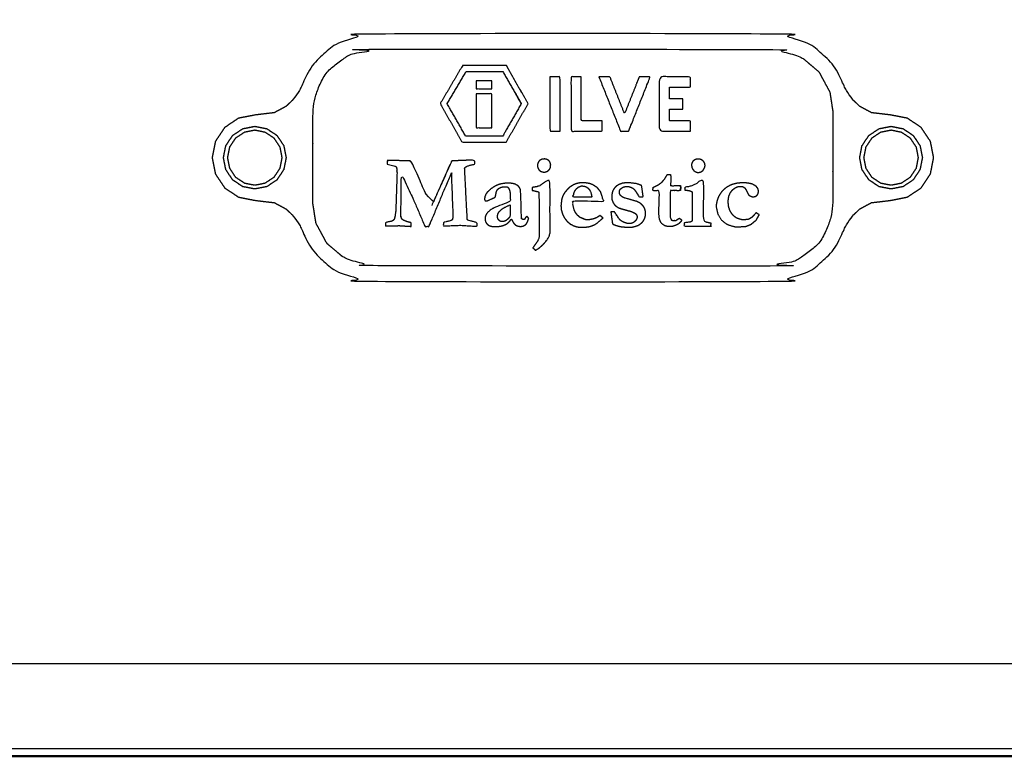
# Model space of a CAD drawing. Units: millimetres. Extents: x -100 to 102, y -102 to 104.
# Drawn here: x -61 to -48, y -89 to -79 of the extents above; entities that cross this region are included whole.
import ezdxf

# ---------------------------------------------------------------- set-up
doc = ezdxf.new("R2010")
doc.units = ezdxf.units.MM
doc.header["$MEASUREMENT"] = 0
doc.layers.add('PROIEZIONI 2D$Visible$Curves', color=7, linetype='Continuous', true_color=0x000000)
doc.layers.add('PROIEZIONI 2D$Visible$SceneSilhouetteCurves', color=7, linetype='Continuous', lineweight=50, true_color=0x000000)

msp = doc.modelspace()

# ---------------------------------------------------------------- linework, layer by layer
at = {"layer": 'PROIEZIONI 2D$Visible$Curves', "color": 18, "lineweight": -3, "true_color": 0x000000}
for points, knots in [([(-92.594, -73.589), (-53.488, -73.589), (-14.382, -73.589), (-14.367, -73.596), (-14.351, -73.603), (-14.344, -73.619), (-14.337, -73.635), (-14.337, -81.289), (-14.337, -88.943), (-14.344, -88.959), (-14.351, -88.975)], [9, 9, 9, 10, 10, 11, 11, 12, 12, 13, 13, 13.994158, 13.994158, 13.994158]), ([(-48.844, -81.277), (-48.864, -81.382), (-48.885, -81.487), (-48.945, -81.577), (-49.004, -81.666), (-49.094, -81.725), (-49.183, -81.785), (-49.288, -81.806), (-49.393, -81.827), (-49.519, -81.842), (-49.644, -81.857), (-49.722, -81.898), (-49.799, -81.94), (-49.862, -82.002), (-49.924, -82.063), (-49.964, -82.142), (-50.004, -82.22), (-50.084, -82.366), (-50.163, -82.513), (-50.292, -82.623), (-50.422, -82.732), (-50.569, -82.79), (-50.715, -82.848), (-50.829, -82.862), (-50.944, -82.877), (-53.494, -82.877), (-56.044, -82.877), (-56.158, -82.862), (-56.272, -82.848), (-56.419, -82.79), (-56.565, -82.732), (-56.695, -82.623), (-56.824, -82.513), (-56.903, -82.366), (-56.983, -82.22), (-57.023, -82.142), (-57.063, -82.063), (-57.126, -82.002), (-57.188, -81.94), (-57.266, -81.898), (-57.343, -81.857), (-57.469, -81.842), (-57.594, -81.827), (-57.699, -81.806), (-57.804, -81.785), (-57.893, -81.725), (-57.983, -81.666), (-58.042, -81.577), (-58.102, -81.487), (-58.123, -81.382), (-58.144, -81.277), (-58.123, -81.172), (-58.102, -81.067), (-58.042, -80.978), (-57.983, -80.889), (-57.893, -80.829), (-57.804, -80.769), (-57.699, -80.749), (-57.594, -80.728), (-57.469, -80.713), (-57.343, -80.698), (-57.266, -80.656), (-57.188, -80.614), (-57.126, -80.553), (-57.063, -80.491), (-57.023, -80.413), (-56.983, -80.334), (-56.903, -80.188), (-56.824, -80.041), (-56.695, -79.932), (-56.565, -79.822), (-56.419, -79.764), (-56.272, -79.706), (-56.158, -79.692), (-56.044, -79.678), (-53.494, -79.678), (-50.944, -79.678), (-50.829, -79.692), (-50.715, -79.706), (-50.569, -79.764), (-50.422, -79.822), (-50.292, -79.932), (-50.163, -80.041), (-50.084, -80.188), (-50.004, -80.334), (-49.964, -80.413), (-49.924, -80.491), (-49.862, -80.553), (-49.799, -80.614), (-49.722, -80.656), (-49.644, -80.698), (-49.519, -80.713), (-49.393, -80.728), (-49.288, -80.749), (-49.183, -80.769), (-49.094, -80.829), (-49.004, -80.889), (-48.945, -80.978), (-48.885, -81.067), (-48.864, -81.172), (-48.844, -81.277)], [26, 26, 26, 27, 27, 28, 28, 29, 29, 30, 30, 31, 31, 32, 32, 33, 33, 34, 34, 35, 35, 36, 36, 37, 37, 38, 38, 39, 39, 40, 40, 41, 41, 42, 42, 43, 43, 44, 44, 45, 45, 46, 46, 47, 47, 48, 48, 49, 49, 50, 50, 51, 51, 52, 52, 53, 53, 54, 54, 55, 55, 56, 56, 57, 57, 58, 58, 59, 59, 60, 60, 61, 61, 62, 62, 63, 63, 64, 64, 65, 65, 66, 66, 67, 67, 68, 68, 69, 69, 70, 70, 71, 71, 72, 72, 73, 73, 74, 74, 75, 75, 76, 76, 76]), ([(-50.182, -80.431), (-50.253, -80.301), (-50.323, -80.171), (-50.425, -80.084), (-50.527, -79.998), (-50.646, -79.951), (-50.765, -79.904), (-50.861, -79.892), (-50.956, -79.88), (-53.494, -79.88), (-56.031, -79.88), (-56.126, -79.892), (-56.222, -79.904), (-56.341, -79.951), (-56.46, -79.998), (-56.562, -80.084), (-56.664, -80.171), (-56.734, -80.301), (-56.805, -80.431), (-56.824, -80.554), (-56.844, -80.678), (-56.844, -80.827), (-56.844, -80.977), (-56.844, -81.052), (-56.844, -81.127), (-56.844, -81.202), (-56.844, -81.277), (-56.844, -81.352), (-56.844, -81.427), (-56.844, -81.502), (-56.844, -81.577), (-56.844, -81.727), (-56.844, -81.877), (-56.824, -82), (-56.805, -82.123), (-56.734, -82.253), (-56.664, -82.383), (-56.562, -82.47), (-56.46, -82.556), (-56.341, -82.603), (-56.222, -82.651), (-56.126, -82.662), (-56.031, -82.674), (-53.494, -82.674), (-50.956, -82.674), (-50.861, -82.662), (-50.765, -82.651), (-50.646, -82.603), (-50.527, -82.556), (-50.425, -82.47), (-50.323, -82.383), (-50.253, -82.253), (-50.182, -82.123), (-50.163, -82), (-50.144, -81.877), (-50.144, -81.727), (-50.144, -81.577), (-50.144, -81.502), (-50.144, -81.427), (-50.144, -81.352), (-50.144, -81.277), (-50.144, -81.202), (-50.144, -81.127), (-50.144, -81.052), (-50.144, -80.977), (-50.144, -80.827), (-50.144, -80.678), (-50.163, -80.554), (-50.182, -80.431)], [-16, -16, -16, -15, -15, -14, -14, -13, -13, -12, -12, -11, -11, -10, -10, -9, -9, -8, -8, -7, -7, -6, -6, -5, -5, -4, -4, -3, -3, -2, -2, -1, -1, 0, 0, 1, 1, 2, 2, 3, 3, 4, 4, 5, 5, 6, 6, 7, 7, 8, 8, 9, 9, 10, 10, 11, 11, 12, 12, 13, 13, 14, 14, 15, 15, 16, 16, 17, 17, 18, 18, 18]), ([(-54.071, -80.582), (-54.212, -80.829), (-54.353, -81.077), (-54.637, -81.077), (-54.922, -81.077), (-55.063, -80.829), (-55.204, -80.582), (-55.06, -80.336), (-54.916, -80.09), (-54.633, -80.09), (-54.351, -80.09), (-54.211, -80.336), (-54.071, -80.582)], [-2, -2, -2, -1, -1, 0, 0, 1, 1, 2, 2, 3, 3, 4, 4, 4]), ([(-54.876, -80.999), (-54.637, -80.999), (-54.398, -80.999), (-54.279, -80.79), (-54.16, -80.582), (-54.279, -80.375), (-54.397, -80.168), (-54.634, -80.168), (-54.871, -80.168), (-54.992, -80.375), (-55.114, -80.582), (-54.995, -80.791), (-54.876, -80.999)], [-2, -2, -2, -1, -1, 0, 0, 1, 1, 2, 2, 3, 3, 4, 4, 4]), ([(-54.071, -80.582), (-54.211, -80.336), (-54.351, -80.09), (-54.633, -80.09), (-54.916, -80.09)], [5, 5, 5, 6, 6, 7, 7, 7]), ([(-54.871, -80.168), (-54.634, -80.168), (-54.397, -80.168), (-54.279, -80.375), (-54.16, -80.582)], [7, 7, 7, 8, 8, 9, 9, 9]), ([(-54.539, -80.388), (-54.639, -80.388), (-54.74, -80.388), (-54.74, -80.338), (-54.74, -80.288), (-54.639, -80.288), (-54.539, -80.288), (-54.539, -80.338), (-54.539, -80.388)], [-1, -1, -1, 0, 0, 1, 1, 2, 2, 3, 3, 3]), ([(-53.79, -80.235), (-53.724, -80.235), (-53.658, -80.235), (-53.658, -80.585), (-53.658, -80.935), (-53.724, -80.935), (-53.79, -80.935), (-53.79, -80.585), (-53.79, -80.235)], [-1, -1, -1, 0, 0, 1, 1, 2, 2, 3, 3, 3]), ([(-53.386, -80.235), (-53.386, -80.519), (-53.386, -80.803), (-53.251, -80.803), (-53.116, -80.803), (-53.116, -80.869), (-53.116, -80.935), (-53.317, -80.935), (-53.518, -80.935), (-53.518, -80.585), (-53.518, -80.235), (-53.452, -80.235), (-53.386, -80.235)], [-2, -2, -2, -1, -1, 0, 0, 1, 1, 2, 2, 3, 3, 4, 4, 4]), ([(-53.158, -80.235), (-53.087, -80.235), (-53.016, -80.235), (-52.922, -80.473), (-52.828, -80.71), (-52.733, -80.473), (-52.639, -80.235), (-52.568, -80.235), (-52.497, -80.235), (-52.636, -80.585), (-52.775, -80.935), (-52.828, -80.935), (-52.88, -80.935), (-53.019, -80.585), (-53.158, -80.235)], [-3, -3, -3, -2, -2, -1, -1, 0, 0, 1, 1, 2, 2, 3, 3, 4, 4, 4]), ([(-52.078, -80.651), (-52.164, -80.651), (-52.249, -80.651), (-52.249, -80.727), (-52.249, -80.803), (-52.114, -80.803), (-51.98, -80.803), (-51.98, -80.869), (-51.98, -80.935), (-52.18, -80.935), (-52.381, -80.935), (-52.381, -80.585), (-52.381, -80.235), (-52.18, -80.235), (-51.98, -80.235), (-51.98, -80.301), (-51.98, -80.367), (-52.114, -80.367), (-52.249, -80.367), (-52.249, -80.443), (-52.249, -80.519), (-52.164, -80.519), (-52.078, -80.519), (-52.078, -80.585), (-52.078, -80.651)], [-5, -5, -5, -4, -4, -3, -3, -2, -2, -1, -1, 0, 0, 1, 1, 2, 2, 3, 3, 4, 4, 5, 5, 6, 6, 7, 7, 7]), ([(-54.74, -80.454), (-54.639, -80.454), (-54.539, -80.454), (-54.539, -80.673), (-54.539, -80.891), (-54.639, -80.891), (-54.74, -80.891), (-54.74, -80.673), (-54.74, -80.454)], [-1, -1, -1, 0, 0, 1, 1, 2, 2, 3, 3, 3]), ([(-57.221, -81.432), (-57.205, -81.354), (-57.19, -81.277), (-57.205, -81.2), (-57.221, -81.122), (-57.264, -81.057), (-57.308, -80.991), (-57.374, -80.947), (-57.439, -80.904), (-57.517, -80.888), (-57.594, -80.873), (-57.671, -80.888), (-57.749, -80.904), (-57.814, -80.947), (-57.88, -80.991), (-57.924, -81.057), (-57.967, -81.122), (-57.983, -81.2), (-57.998, -81.277), (-57.983, -81.354), (-57.967, -81.432), (-57.924, -81.497), (-57.88, -81.563), (-57.814, -81.607), (-57.749, -81.651), (-57.671, -81.666), (-57.594, -81.681), (-57.517, -81.666), (-57.439, -81.651), (-57.374, -81.607), (-57.308, -81.563), (-57.264, -81.497), (-57.221, -81.432)], [9, 9, 9, 10, 10, 11, 11, 12, 12, 13, 13, 14, 14, 15, 15, 16, 16, 17, 17, 18, 18, 19, 19, 20, 20, 21, 21, 22, 22, 23, 23, 24, 24, 25, 25, 25]), ([(-57.844, -81.527), (-57.882, -81.47), (-57.92, -81.412), (-57.934, -81.345), (-57.947, -81.277), (-57.934, -81.21), (-57.92, -81.142), (-57.882, -81.085), (-57.844, -81.027), (-57.786, -80.989), (-57.729, -80.951), (-57.662, -80.937), (-57.594, -80.924), (-57.526, -80.937), (-57.459, -80.951), (-57.402, -80.989), (-57.344, -81.027), (-57.306, -81.085), (-57.268, -81.142), (-57.254, -81.21), (-57.241, -81.277), (-57.254, -81.345), (-57.268, -81.412), (-57.306, -81.47), (-57.344, -81.527), (-57.402, -81.565), (-57.459, -81.603), (-57.526, -81.617), (-57.594, -81.63), (-57.662, -81.617), (-57.729, -81.603), (-57.786, -81.565), (-57.844, -81.527)], [-7, -7, -7, -6, -6, -5, -5, -4, -4, -3, -3, -2, -2, -1, -1, 0, 0, 1, 1, 2, 2, 3, 3, 4, 4, 5, 5, 6, 6, 7, 7, 8, 8, 9, 9, 9]), ([(-57.729, -80.951), (-57.786, -80.989), (-57.844, -81.027), (-57.882, -81.085), (-57.92, -81.142), (-57.934, -81.21), (-57.947, -81.277), (-57.934, -81.345), (-57.92, -81.412)], [21, 21, 21, 22, 22, 23, 23, 24, 24, 25, 25, 25]), ([(-57.749, -80.904), (-57.671, -80.888), (-57.594, -80.873), (-57.517, -80.888), (-57.439, -80.904), (-57.374, -80.947), (-57.308, -80.991), (-57.264, -81.057), (-57.221, -81.122), (-57.205, -81.2), (-57.19, -81.277), (-57.205, -81.354), (-57.221, -81.432)], [2, 2, 2, 3, 3, 4, 4, 5, 5, 6, 6, 7, 7, 8, 8, 8]), ([(-49.679, -80.991), (-49.723, -81.057), (-49.767, -81.122), (-49.782, -81.2), (-49.797, -81.277), (-49.782, -81.354), (-49.767, -81.432), (-49.723, -81.497), (-49.679, -81.563), (-49.613, -81.607), (-49.548, -81.651), (-49.47, -81.666), (-49.393, -81.681), (-49.316, -81.666), (-49.238, -81.651), (-49.173, -81.607), (-49.107, -81.563), (-49.063, -81.497), (-49.02, -81.432), (-49.004, -81.354), (-48.989, -81.277), (-49.004, -81.2), (-49.02, -81.122), (-49.063, -81.057), (-49.107, -80.991), (-49.173, -80.947), (-49.238, -80.904), (-49.316, -80.888), (-49.393, -80.873), (-49.47, -80.888), (-49.548, -80.904), (-49.613, -80.947), (-49.679, -80.991)], [9, 9, 9, 10, 10, 11, 11, 12, 12, 13, 13, 14, 14, 15, 15, 16, 16, 17, 17, 18, 18, 19, 19, 20, 20, 21, 21, 22, 22, 23, 23, 24, 24, 25, 25, 25]), ([(-49.067, -81.142), (-49.053, -81.21), (-49.04, -81.277), (-49.053, -81.345), (-49.067, -81.412), (-49.105, -81.47), (-49.143, -81.527), (-49.201, -81.565), (-49.258, -81.603), (-49.325, -81.617), (-49.393, -81.63), (-49.461, -81.617), (-49.528, -81.603), (-49.586, -81.565), (-49.643, -81.527), (-49.681, -81.47), (-49.719, -81.412), (-49.733, -81.345), (-49.746, -81.277), (-49.733, -81.21), (-49.719, -81.142), (-49.681, -81.085), (-49.643, -81.027), (-49.586, -80.989), (-49.528, -80.951), (-49.461, -80.937), (-49.393, -80.924), (-49.325, -80.937), (-49.258, -80.951), (-49.201, -80.989), (-49.143, -81.027), (-49.105, -81.085), (-49.067, -81.142)], [-7, -7, -7, -6, -6, -5, -5, -4, -4, -3, -3, -2, -2, -1, -1, 0, 0, 1, 1, 2, 2, 3, 3, 4, 4, 5, 5, 6, 6, 7, 7, 8, 8, 9, 9, 9]), ([(-49.067, -81.142), (-49.105, -81.085), (-49.143, -81.027), (-49.201, -80.989), (-49.258, -80.951), (-49.325, -80.937), (-49.393, -80.924), (-49.461, -80.937), (-49.528, -80.951), (-49.586, -80.989), (-49.643, -81.027), (-49.681, -81.085), (-49.719, -81.142), (-49.733, -81.21), (-49.746, -81.277), (-49.733, -81.345), (-49.719, -81.412)], [10, 10, 10, 11, 11, 12, 12, 13, 13, 14, 14, 15, 15, 16, 16, 17, 17, 18, 18, 18]), ([(-49.548, -80.904), (-49.47, -80.888), (-49.393, -80.873), (-49.316, -80.888), (-49.238, -80.904), (-49.173, -80.947), (-49.107, -80.991), (-49.063, -81.057), (-49.02, -81.122)], [27, 27, 27, 28, 28, 29, 29, 30, 30, 31, 31, 31]), ([(-57.459, -81.603), (-57.402, -81.565), (-57.344, -81.527), (-57.306, -81.47), (-57.268, -81.412), (-57.254, -81.345), (-57.241, -81.277), (-57.254, -81.21), (-57.268, -81.142)], [13, 13, 13, 14, 14, 15, 15, 16, 16, 17, 17, 17]), ([(-49.258, -81.603), (-49.201, -81.565), (-49.143, -81.527), (-49.105, -81.47), (-49.067, -81.412), (-49.053, -81.345), (-49.04, -81.277), (-49.053, -81.21), (-49.067, -81.142)], [22, 22, 22, 23, 23, 24, 24, 25, 25, 26, 26, 26]), ([(-55.697, -82.068), (-55.694, -82.071), (-55.691, -82.074), (-55.684, -82.079), (-55.677, -82.084), (-55.653, -82.094), (-55.629, -82.103), (-55.605, -82.109), (-55.58, -82.115), (-55.58, -82.139), (-55.58, -82.163), (-55.657, -82.158), (-55.733, -82.153), (-55.822, -82.156), (-55.911, -82.158), (-55.909, -82.136), (-55.908, -82.113), (-55.874, -82.106), (-55.839, -82.099), (-55.828, -82.095), (-55.817, -82.09), (-55.813, -82.087), (-55.809, -82.085), (-55.806, -82.081), (-55.802, -82.078), (-55.8, -82.075), (-55.798, -82.071), (-55.796, -82.066), (-55.794, -82.061), (-55.79, -82.046), (-55.786, -82.032), (-55.782, -81.998), (-55.777, -81.965), (-55.769, -81.722), (-55.761, -81.479), (-55.762, -81.45), (-55.764, -81.421), (-55.766, -81.413), (-55.768, -81.404), (-55.769, -81.401), (-55.77, -81.399), (-55.77, -81.398), (-55.771, -81.397), (-55.772, -81.395), (-55.773, -81.394), (-55.776, -81.392), (-55.779, -81.39), (-55.784, -81.388), (-55.788, -81.385), (-55.837, -81.374), (-55.886, -81.362), (-55.887, -81.337), (-55.888, -81.312), (-55.738, -81.316), (-55.588, -81.319), (-55.577, -81.336), (-55.566, -81.352), (-55.44, -81.624), (-55.314, -81.895), (-55.186, -81.609), (-55.058, -81.323), (-55.057, -81.323), (-55.056, -81.322), (-55.055, -81.321), (-55.054, -81.321), (-55.051, -81.32), (-55.047, -81.319), (-54.903, -81.313), (-54.758, -81.307), (-54.759, -81.334), (-54.759, -81.362), (-54.787, -81.367), (-54.814, -81.373), (-54.836, -81.38), (-54.858, -81.387), (-54.864, -81.391), (-54.871, -81.394), (-54.873, -81.396), (-54.876, -81.398), (-54.879, -81.4), (-54.881, -81.402), (-54.883, -81.405), (-54.885, -81.407), (-54.886, -81.409), (-54.887, -81.412), (-54.888, -81.417), (-54.889, -81.423), (-54.872, -81.747), (-54.855, -82.071), (-54.855, -82.073), (-54.854, -82.075), (-54.854, -82.076), (-54.853, -82.077), (-54.852, -82.078), (-54.851, -82.079), (-54.851, -82.079), (-54.85, -82.08), (-54.848, -82.081), (-54.846, -82.082), (-54.787, -82.099), (-54.728, -82.117), (-54.728, -82.14), (-54.728, -82.163), (-54.831, -82.156), (-54.935, -82.148), (-55.048, -82.153), (-55.162, -82.158), (-55.162, -82.135), (-55.161, -82.112), (-55.116, -82.101), (-55.071, -82.09), (-55.067, -82.088), (-55.063, -82.087), (-55.06, -82.085), (-55.057, -82.084), (-55.055, -82.082), (-55.053, -82.08), (-55.051, -82.078), (-55.05, -82.076), (-55.049, -82.074), (-55.048, -82.073), (-55.047, -82.07), (-55.046, -82.068), (-55.044, -82.061), (-55.043, -82.055), (-55.042, -82.034), (-55.041, -82.013), (-55.051, -81.745), (-55.061, -81.477), (-55.205, -81.82), (-55.348, -82.163), (-55.374, -82.163), (-55.401, -82.163), (-55.471, -81.998), (-55.542, -81.833), (-55.543, -81.83), (-55.544, -81.827), (-55.623, -81.658), (-55.702, -81.488), (-55.707, -81.756), (-55.712, -82.024), (-55.71, -82.034), (-55.708, -82.045), (-55.705, -82.053), (-55.701, -82.061), (-55.699, -82.064), (-55.697, -82.068)], [-36, -36, -36, -35, -35, -34, -34, -33, -33, -32, -32, -31, -31, -30, -30, -29, -29, -28, -28, -27, -27, -26, -26, -25, -25, -24, -24, -23, -23, -22, -22, -21, -21, -20, -20, -19, -19, -18, -18, -17, -17, -16, -16, -15, -15, -14, -14, -13, -13, -12, -12, -11, -11, -10, -10, -9, -9, -8, -8, -7, -7, -6, -6, -5, -5, -4, -4, -3, -3, -2, -2, -1, -1, 0, 0, 1, 1, 2, 2, 3, 3, 4, 4, 5, 5, 6, 6, 7, 7, 8, 8, 9, 9, 10, 10, 11, 11, 12, 12, 13, 13, 14, 14, 15, 15, 16, 16, 17, 17, 18, 18, 19, 19, 20, 20, 21, 21, 22, 22, 23, 23, 24, 24, 25, 25, 26, 26, 27, 27, 28, 28, 29, 29, 30, 30, 31, 31, 32, 32, 33, 33, 34, 34, 35, 35, 36, 36, 37, 37, 37]), ([(-55.566, -81.352), (-55.577, -81.336), (-55.588, -81.319), (-55.738, -81.316), (-55.888, -81.312)], [83, 83, 83, 84, 84, 85, 85, 85]), ([(-55.056, -81.322), (-55.057, -81.323), (-55.058, -81.323), (-55.186, -81.609), (-55.314, -81.895)], [80, 80, 80, 81, 81, 82, 82, 82]), ([(-53.818, -81.45), (-53.826, -81.453), (-53.834, -81.457), (-53.842, -81.459), (-53.85, -81.462), (-53.859, -81.462), (-53.868, -81.463), (-53.877, -81.462), (-53.886, -81.461), (-53.894, -81.458), (-53.902, -81.456), (-53.908, -81.453), (-53.915, -81.449), (-53.921, -81.444), (-53.927, -81.439), (-53.932, -81.433), (-53.937, -81.427), (-53.941, -81.419), (-53.944, -81.412), (-53.947, -81.404), (-53.949, -81.395), (-53.949, -81.386), (-53.95, -81.378), (-53.949, -81.369), (-53.949, -81.36), (-53.946, -81.352), (-53.944, -81.344), (-53.94, -81.337), (-53.936, -81.33), (-53.931, -81.324), (-53.925, -81.318), (-53.92, -81.313), (-53.914, -81.308), (-53.908, -81.305), (-53.902, -81.302), (-53.895, -81.299), (-53.889, -81.297), (-53.882, -81.296), (-53.874, -81.295), (-53.867, -81.295), (-53.859, -81.294), (-53.851, -81.295), (-53.843, -81.296), (-53.835, -81.298), (-53.828, -81.301), (-53.821, -81.304), (-53.813, -81.308), (-53.807, -81.313), (-53.801, -81.318), (-53.796, -81.325), (-53.791, -81.332), (-53.787, -81.34), (-53.784, -81.349), (-53.782, -81.358), (-53.78, -81.368), (-53.781, -81.378), (-53.781, -81.389), (-53.783, -81.398), (-53.785, -81.408), (-53.789, -81.416), (-53.793, -81.425), (-53.799, -81.432), (-53.805, -81.439), (-53.812, -81.444), (-53.818, -81.45)], [-15, -15, -15, -14, -14, -13, -13, -12, -12, -11, -11, -10, -10, -9, -9, -8, -8, -7, -7, -6, -6, -5, -5, -4, -4, -3, -3, -2, -2, -1, -1, 0, 0, 1, 1, 2, 2, 3, 3, 4, 4, 5, 5, 6, 6, 7, 7, 8, 8, 9, 9, 10, 10, 11, 11, 12, 12, 13, 13, 14, 14, 15, 15, 16, 16, 17, 17, 17]), ([(-51.878, -81.468), (-51.886, -81.467), (-51.894, -81.466), (-51.901, -81.464), (-51.909, -81.461), (-51.916, -81.457), (-51.924, -81.453), (-51.931, -81.447), (-51.937, -81.441), (-51.943, -81.434), (-51.949, -81.427), (-51.953, -81.419), (-51.957, -81.411), (-51.96, -81.402), (-51.962, -81.394), (-51.963, -81.385), (-51.964, -81.376), (-51.963, -81.368), (-51.963, -81.359), (-51.96, -81.351), (-51.958, -81.342), (-51.954, -81.335), (-51.95, -81.328), (-51.944, -81.322), (-51.938, -81.316), (-51.931, -81.311), (-51.924, -81.306), (-51.916, -81.302), (-51.908, -81.299), (-51.899, -81.297), (-51.89, -81.296), (-51.88, -81.296), (-51.871, -81.296), (-51.862, -81.297), (-51.852, -81.299), (-51.844, -81.302), (-51.836, -81.305), (-51.829, -81.31), (-51.822, -81.315), (-51.816, -81.32), (-51.81, -81.326), (-51.805, -81.333), (-51.8, -81.339), (-51.797, -81.346), (-51.793, -81.354), (-51.792, -81.361), (-51.791, -81.369), (-51.791, -81.376), (-51.791, -81.384), (-51.792, -81.392), (-51.794, -81.4), (-51.797, -81.407), (-51.8, -81.415), (-51.804, -81.422), (-51.808, -81.43), (-51.813, -81.436), (-51.818, -81.443), (-51.825, -81.448), (-51.832, -81.453), (-51.839, -81.457), (-51.847, -81.461), (-51.854, -81.464), (-51.862, -81.466), (-51.87, -81.467), (-51.878, -81.468)], [-15, -15, -15, -14, -14, -13, -13, -12, -12, -11, -11, -10, -10, -9, -9, -8, -8, -7, -7, -6, -6, -5, -5, -4, -4, -3, -3, -2, -2, -1, -1, 0, 0, 1, 1, 2, 2, 3, 3, 4, 4, 5, 5, 6, 6, 7, 7, 8, 8, 9, 9, 10, 10, 11, 11, 12, 12, 13, 13, 14, 14, 15, 15, 16, 16, 17, 17, 17]), ([(-57.221, -81.432), (-57.264, -81.497), (-57.308, -81.563), (-57.374, -81.607), (-57.439, -81.651), (-57.517, -81.666), (-57.594, -81.681), (-57.671, -81.666), (-57.749, -81.651), (-57.814, -81.607), (-57.88, -81.563), (-57.924, -81.497), (-57.967, -81.432)], [26, 26, 26, 27, 27, 28, 28, 29, 29, 30, 30, 31, 31, 32, 32, 32]), ([(-49.238, -81.651), (-49.316, -81.666), (-49.393, -81.681), (-49.47, -81.666), (-49.548, -81.651), (-49.613, -81.607), (-49.679, -81.563), (-49.723, -81.497), (-49.767, -81.432)], [1, 1, 1, 2, 2, 3, 3, 4, 4, 5, 5, 5]), ([(-54.01, -82.44), (-53.981, -82.398), (-53.951, -82.356), (-53.943, -82.339), (-53.935, -82.323), (-53.932, -82.309), (-53.929, -82.295), (-53.93, -82.011), (-53.931, -81.727), (-53.932, -81.725), (-53.933, -81.723), (-53.934, -81.721), (-53.935, -81.72), (-53.937, -81.719), (-53.938, -81.717), (-53.939, -81.717), (-53.941, -81.716), (-53.98, -81.707), (-54.019, -81.698), (-54.02, -81.68), (-54.02, -81.662), (-53.989, -81.656), (-53.957, -81.651), (-53.939, -81.645), (-53.92, -81.638), (-53.872, -81.605), (-53.823, -81.571), (-53.807, -81.572), (-53.79, -81.573), (-53.789, -81.907), (-53.788, -82.242), (-53.791, -82.257), (-53.795, -82.272), (-53.8, -82.286), (-53.805, -82.301), (-53.82, -82.324), (-53.835, -82.348), (-53.857, -82.373), (-53.878, -82.397), (-53.903, -82.419), (-53.928, -82.441), (-53.952, -82.456), (-53.975, -82.471), (-53.992, -82.456), (-54.01, -82.44)], [-10, -10, -10, -9, -9, -8, -8, -7, -7, -6, -6, -5, -5, -4, -4, -3, -3, -2, -2, -1, -1, 0, 0, 1, 1, 2, 2, 3, 3, 4, 4, 5, 5, 6, 6, 7, 7, 8, 8, 9, 9, 10, 10, 11, 11, 12, 12, 12]), ([(-53.638, -81.812), (-53.629, -81.785), (-53.619, -81.758), (-53.608, -81.741), (-53.597, -81.724), (-53.581, -81.705), (-53.565, -81.686), (-53.549, -81.671), (-53.532, -81.656), (-53.51, -81.642), (-53.488, -81.628), (-53.465, -81.619), (-53.443, -81.61), (-53.422, -81.606), (-53.401, -81.602), (-53.386, -81.601), (-53.37, -81.601), (-53.344, -81.602), (-53.318, -81.604), (-53.297, -81.608), (-53.277, -81.611), (-53.255, -81.619), (-53.234, -81.628), (-53.207, -81.646), (-53.179, -81.664), (-53.159, -81.689), (-53.139, -81.714), (-53.127, -81.745), (-53.115, -81.775), (-53.11, -81.807), (-53.105, -81.839), (-53.299, -81.835), (-53.494, -81.831), (-53.494, -81.851), (-53.493, -81.871), (-53.491, -81.892), (-53.488, -81.912), (-53.482, -81.932), (-53.476, -81.953), (-53.467, -81.971), (-53.458, -81.988), (-53.446, -82.005), (-53.433, -82.021), (-53.417, -82.034), (-53.401, -82.048), (-53.364, -82.063), (-53.326, -82.078), (-53.299, -82.077), (-53.271, -82.076), (-53.249, -82.071), (-53.228, -82.067), (-53.208, -82.059), (-53.188, -82.051), (-53.166, -82.037), (-53.144, -82.023), (-53.124, -82.039), (-53.105, -82.054), (-53.145, -82.089), (-53.185, -82.124), (-53.206, -82.136), (-53.227, -82.147), (-53.252, -82.156), (-53.277, -82.165), (-53.304, -82.169), (-53.331, -82.173), (-53.36, -82.174), (-53.388, -82.174), (-53.411, -82.172), (-53.435, -82.17), (-53.458, -82.163), (-53.481, -82.156), (-53.503, -82.144), (-53.526, -82.133), (-53.546, -82.116), (-53.566, -82.1), (-53.583, -82.08), (-53.599, -82.06), (-53.612, -82.037), (-53.624, -82.014), (-53.634, -81.983), (-53.643, -81.952), (-53.645, -81.926), (-53.648, -81.899), (-53.643, -81.855), (-53.638, -81.812)], [-20, -20, -20, -19, -19, -18, -18, -17, -17, -16, -16, -15, -15, -14, -14, -13, -13, -12, -12, -11, -11, -10, -10, -9, -9, -8, -8, -7, -7, -6, -6, -5, -5, -4, -4, -3, -3, -2, -2, -1, -1, 0, 0, 1, 1, 2, 2, 3, 3, 4, 4, 5, 5, 6, 6, 7, 7, 8, 8, 9, 9, 10, 10, 11, 11, 12, 12, 13, 13, 14, 14, 15, 15, 16, 16, 17, 17, 18, 18, 19, 19, 20, 20, 21, 21, 22, 22, 22]), ([(-53.139, -81.714), (-53.159, -81.689), (-53.179, -81.664), (-53.207, -81.646), (-53.234, -81.628), (-53.255, -81.619), (-53.277, -81.611), (-53.297, -81.608), (-53.318, -81.604), (-53.344, -81.602), (-53.37, -81.601), (-53.386, -81.601), (-53.401, -81.602), (-53.422, -81.606), (-53.443, -81.61), (-53.465, -81.619), (-53.488, -81.628)], [52, 52, 52, 53, 53, 54, 54, 55, 55, 56, 56, 57, 57, 58, 58, 59, 59, 60, 60, 60]), ([(-52.764, -82.127), (-52.754, -82.126), (-52.743, -82.125), (-52.734, -82.122), (-52.724, -82.118), (-52.715, -82.113), (-52.706, -82.108), (-52.698, -82.101), (-52.689, -82.093), (-52.682, -82.084), (-52.675, -82.074), (-52.673, -82.069), (-52.67, -82.064), (-52.669, -82.059), (-52.668, -82.054), (-52.667, -82.049), (-52.667, -82.044), (-52.667, -82.039), (-52.667, -82.034), (-52.668, -82.029), (-52.669, -82.025), (-52.671, -82.02), (-52.673, -82.016), (-52.675, -82.012), (-52.677, -82.009), (-52.68, -82.006), (-52.683, -82.002), (-52.69, -81.997), (-52.698, -81.991), (-52.715, -81.983), (-52.732, -81.974), (-52.818, -81.95), (-52.903, -81.925), (-52.921, -81.913), (-52.939, -81.901), (-52.953, -81.886), (-52.967, -81.871), (-52.972, -81.862), (-52.977, -81.853), (-52.983, -81.838), (-52.989, -81.823), (-52.992, -81.809), (-52.994, -81.795), (-52.994, -81.783), (-52.994, -81.771), (-52.991, -81.751), (-52.988, -81.73), (-52.982, -81.713), (-52.976, -81.697), (-52.967, -81.683), (-52.957, -81.668), (-52.945, -81.656), (-52.933, -81.644), (-52.916, -81.633), (-52.898, -81.623), (-52.875, -81.615), (-52.853, -81.606), (-52.828, -81.603), (-52.803, -81.601), (-52.778, -81.601), (-52.754, -81.602), (-52.713, -81.607), (-52.671, -81.613), (-52.639, -81.624), (-52.608, -81.635), (-52.599, -81.699), (-52.59, -81.763), (-52.59, -81.767), (-52.589, -81.772), (-52.59, -81.776), (-52.591, -81.78), (-52.603, -81.782), (-52.615, -81.784), (-52.627, -81.783), (-52.639, -81.783), (-52.666, -81.74), (-52.694, -81.698), (-52.701, -81.69), (-52.708, -81.682), (-52.716, -81.676), (-52.724, -81.669), (-52.734, -81.664), (-52.744, -81.659), (-52.756, -81.655), (-52.767, -81.651), (-52.78, -81.649), (-52.792, -81.648), (-52.804, -81.649), (-52.816, -81.649), (-52.827, -81.652), (-52.839, -81.655), (-52.849, -81.66), (-52.859, -81.665), (-52.868, -81.672), (-52.877, -81.679), (-52.88, -81.682), (-52.884, -81.686), (-52.886, -81.691), (-52.889, -81.695), (-52.89, -81.7), (-52.892, -81.705), (-52.893, -81.71), (-52.894, -81.716), (-52.895, -81.721), (-52.895, -81.727), (-52.894, -81.733), (-52.893, -81.739), (-52.891, -81.745), (-52.889, -81.751), (-52.884, -81.757), (-52.88, -81.763), (-52.872, -81.771), (-52.863, -81.779), (-52.854, -81.784), (-52.845, -81.789), (-52.834, -81.793), (-52.822, -81.798), (-52.749, -81.819), (-52.675, -81.839), (-52.652, -81.851), (-52.63, -81.862), (-52.619, -81.87), (-52.609, -81.878), (-52.6, -81.887), (-52.591, -81.896), (-52.585, -81.905), (-52.578, -81.914), (-52.573, -81.923), (-52.569, -81.933), (-52.565, -81.943), (-52.562, -81.954), (-52.56, -81.965), (-52.558, -81.976), (-52.558, -82), (-52.559, -82.023), (-52.561, -82.034), (-52.563, -82.046), (-52.567, -82.056), (-52.571, -82.066), (-52.576, -82.076), (-52.581, -82.086), (-52.588, -82.095), (-52.595, -82.104), (-52.61, -82.118), (-52.625, -82.132), (-52.639, -82.141), (-52.654, -82.15), (-52.67, -82.156), (-52.687, -82.162), (-52.706, -82.166), (-52.724, -82.171), (-52.746, -82.173), (-52.767, -82.174), (-52.779, -82.174), (-52.792, -82.174), (-52.827, -82.171), (-52.862, -82.168), (-52.883, -82.164), (-52.904, -82.16), (-52.924, -82.154), (-52.944, -82.148), (-52.96, -82.141), (-52.977, -82.135), (-52.977, -82.134), (-52.978, -82.133), (-52.979, -82.132), (-52.981, -82.13), (-52.982, -82.129), (-52.982, -82.128), (-52.983, -82.127), (-52.984, -82.126), (-52.985, -82.121), (-52.986, -82.116), (-52.995, -82.045), (-53.004, -81.975), (-52.982, -81.975), (-52.961, -81.974), (-52.958, -81.977), (-52.956, -81.98), (-52.924, -82.026), (-52.893, -82.072), (-52.883, -82.081), (-52.874, -82.089), (-52.862, -82.097), (-52.85, -82.105), (-52.829, -82.113), (-52.807, -82.121), (-52.796, -82.124), (-52.785, -82.126), (-52.775, -82.127), (-52.764, -82.127)], [-47, -47, -47, -46, -46, -45, -45, -44, -44, -43, -43, -42, -42, -41, -41, -40, -40, -39, -39, -38, -38, -37, -37, -36, -36, -35, -35, -34, -34, -33, -33, -32, -32, -31, -31, -30, -30, -29, -29, -28, -28, -27, -27, -26, -26, -25, -25, -24, -24, -23, -23, -22, -22, -21, -21, -20, -20, -19, -19, -18, -18, -17, -17, -16, -16, -15, -15, -14, -14, -13, -13, -12, -12, -11, -11, -10, -10, -9, -9, -8, -8, -7, -7, -6, -6, -5, -5, -4, -4, -3, -3, -2, -2, -1, -1, 0, 0, 1, 1, 2, 2, 3, 3, 4, 4, 5, 5, 6, 6, 7, 7, 8, 8, 9, 9, 10, 10, 11, 11, 12, 12, 13, 13, 14, 14, 15, 15, 16, 16, 17, 17, 18, 18, 19, 19, 20, 20, 21, 21, 22, 22, 23, 23, 24, 24, 25, 25, 26, 26, 27, 27, 28, 28, 29, 29, 30, 30, 31, 31, 32, 32, 33, 33, 34, 34, 35, 35, 36, 36, 37, 37, 38, 38, 39, 39, 40, 40, 41, 41, 42, 42, 43, 43, 44, 44, 45, 45, 46, 46, 47, 47, 48, 48, 48]), ([(-52.121, -82.056), (-52.114, -82.063), (-52.107, -82.069), (-52.101, -82.075), (-52.095, -82.081), (-52.094, -82.085), (-52.093, -82.089), (-52.099, -82.098), (-52.106, -82.107), (-52.114, -82.115), (-52.122, -82.122), (-52.131, -82.129), (-52.14, -82.136), (-52.15, -82.141), (-52.16, -82.147), (-52.183, -82.155), (-52.205, -82.162), (-52.229, -82.164), (-52.252, -82.166), (-52.263, -82.165), (-52.274, -82.164), (-52.285, -82.161), (-52.296, -82.159), (-52.306, -82.155), (-52.315, -82.15), (-52.324, -82.145), (-52.333, -82.139), (-52.34, -82.133), (-52.348, -82.126), (-52.354, -82.118), (-52.36, -82.11), (-52.365, -82.101), (-52.37, -82.092), (-52.373, -82.082), (-52.377, -82.072), (-52.381, -82.047), (-52.384, -82.023), (-52.383, -81.864), (-52.382, -81.704), (-52.416, -81.704), (-52.45, -81.704), (-52.454, -81.702), (-52.458, -81.7), (-52.46, -81.698), (-52.461, -81.696), (-52.461, -81.695), (-52.462, -81.694), (-52.462, -81.693), (-52.462, -81.691), (-52.461, -81.676), (-52.461, -81.661), (-52.428, -81.644), (-52.394, -81.628), (-52.372, -81.612), (-52.349, -81.596), (-52.331, -81.575), (-52.313, -81.555), (-52.294, -81.524), (-52.275, -81.493), (-52.257, -81.493), (-52.238, -81.493), (-52.236, -81.503), (-52.233, -81.514), (-52.233, -81.524), (-52.232, -81.534), (-52.233, -81.586), (-52.235, -81.638), (-52.227, -81.638), (-52.219, -81.638)], [-26, -26, -26, -25, -25, -24, -24, -23, -23, -22, -22, -21, -21, -20, -20, -19, -19, -18, -18, -17, -17, -16, -16, -15, -15, -14, -14, -13, -13, -12, -12, -11, -11, -10, -10, -9, -9, -8, -8, -7, -7, -6, -6, -5, -5, -4, -4, -3, -3, -2, -2, -1, -1, 0, 0, 1, 1, 2, 2, 3, 3, 4, 4, 5, 5, 6, 6, 7, 7, 8, 8, 8]), ([(-51.963, -82.099), (-51.961, -82.096), (-51.959, -82.094), (-51.958, -82.092), (-51.956, -82.09), (-51.956, -82.087), (-51.955, -82.085), (-51.955, -81.903), (-51.956, -81.722), (-51.958, -81.72), (-51.959, -81.718), (-51.961, -81.716), (-51.963, -81.714), (-51.969, -81.711), (-51.975, -81.708), (-51.985, -81.705), (-51.995, -81.701), (-52.022, -81.698), (-52.05, -81.694), (-52.05, -81.675), (-52.05, -81.657), (-52.021, -81.653), (-51.992, -81.649), (-51.967, -81.642), (-51.942, -81.634), (-51.921, -81.622), (-51.899, -81.611), (-51.876, -81.592), (-51.854, -81.573), (-51.831, -81.573), (-51.809, -81.573), (-51.809, -81.838), (-51.808, -82.102), (-51.761, -82.112), (-51.713, -82.123), (-51.714, -82.141), (-51.715, -82.159), (-51.886, -82.159), (-52.057, -82.159), (-52.058, -82.138), (-52.059, -82.117), (-52.018, -82.111), (-51.977, -82.106), (-51.973, -82.104), (-51.969, -82.103), (-51.967, -82.102), (-51.966, -82.101), (-51.964, -82.1), (-51.963, -82.099)], [-11, -11, -11, -10, -10, -9, -9, -8, -8, -7, -7, -6, -6, -5, -5, -4, -4, -3, -3, -2, -2, -1, -1, 0, 0, 1, 1, 2, 2, 3, 3, 4, 4, 5, 5, 6, 6, 7, 7, 8, 8, 9, 9, 10, 10, 11, 11, 12, 12, 13, 13, 13]), ([(-51.194, -81.777), (-51.199, -81.775), (-51.204, -81.773), (-51.214, -81.767), (-51.223, -81.761), (-51.229, -81.754), (-51.235, -81.748), (-51.25, -81.717), (-51.265, -81.686), (-51.271, -81.678), (-51.277, -81.669), (-51.284, -81.663), (-51.291, -81.658), (-51.294, -81.656), (-51.298, -81.654), (-51.302, -81.652), (-51.305, -81.651), (-51.314, -81.649), (-51.322, -81.647), (-51.331, -81.647), (-51.34, -81.647), (-51.349, -81.648), (-51.357, -81.649), (-51.366, -81.651), (-51.375, -81.653), (-51.391, -81.661), (-51.407, -81.669), (-51.422, -81.681), (-51.437, -81.694), (-51.45, -81.71), (-51.463, -81.727), (-51.472, -81.747), (-51.481, -81.767), (-51.486, -81.79), (-51.49, -81.813), (-51.491, -81.839), (-51.491, -81.865), (-51.488, -81.889), (-51.485, -81.914), (-51.478, -81.935), (-51.471, -81.957), (-51.46, -81.976), (-51.449, -81.995), (-51.435, -82.012), (-51.42, -82.029), (-51.401, -82.043), (-51.383, -82.057), (-51.343, -82.069), (-51.302, -82.081), (-51.265, -82.076), (-51.228, -82.071), (-51.21, -82.06), (-51.191, -82.05), (-51.162, -82.019), (-51.133, -81.988), (-51.112, -82), (-51.092, -82.012), (-51.111, -82.047), (-51.13, -82.082), (-51.163, -82.109), (-51.196, -82.136), (-51.23, -82.15), (-51.265, -82.163), (-51.329, -82.167), (-51.393, -82.17), (-51.438, -82.158), (-51.483, -82.146), (-51.504, -82.136), (-51.524, -82.126), (-51.555, -82.1), (-51.586, -82.074), (-51.607, -82.038), (-51.627, -82.002), (-51.637, -81.958), (-51.646, -81.914), (-51.646, -81.896), (-51.645, -81.878), (-51.641, -81.858), (-51.637, -81.838), (-51.631, -81.817), (-51.624, -81.796), (-51.615, -81.777), (-51.606, -81.759), (-51.594, -81.742), (-51.582, -81.724), (-51.568, -81.708), (-51.554, -81.692), (-51.538, -81.679), (-51.522, -81.666), (-51.504, -81.655), (-51.486, -81.644), (-51.464, -81.633), (-51.441, -81.623), (-51.408, -81.615), (-51.375, -81.606), (-51.338, -81.603), (-51.302, -81.601), (-51.268, -81.603), (-51.234, -81.605), (-51.208, -81.612), (-51.181, -81.618), (-51.163, -81.628), (-51.144, -81.638), (-51.137, -81.643), (-51.13, -81.649), (-51.125, -81.655), (-51.12, -81.661), (-51.116, -81.667), (-51.111, -81.673), (-51.109, -81.679), (-51.106, -81.685), (-51.104, -81.692), (-51.103, -81.698), (-51.102, -81.704), (-51.102, -81.709), (-51.103, -81.72), (-51.104, -81.731), (-51.106, -81.736), (-51.107, -81.741), (-51.109, -81.745), (-51.111, -81.749), (-51.114, -81.753), (-51.116, -81.757), (-51.121, -81.762), (-51.126, -81.767), (-51.13, -81.769), (-51.133, -81.772), (-51.138, -81.774), (-51.142, -81.776), (-51.147, -81.778), (-51.151, -81.779), (-51.156, -81.78), (-51.161, -81.781), (-51.172, -81.78), (-51.183, -81.78), (-51.188, -81.778), (-51.194, -81.777)], [-33, -33, -33, -32, -32, -31, -31, -30, -30, -29, -29, -28, -28, -27, -27, -26, -26, -25, -25, -24, -24, -23, -23, -22, -22, -21, -21, -20, -20, -19, -19, -18, -18, -17, -17, -16, -16, -15, -15, -14, -14, -13, -13, -12, -12, -11, -11, -10, -10, -9, -9, -8, -8, -7, -7, -6, -6, -5, -5, -4, -4, -3, -3, -2, -2, -1, -1, 0, 0, 1, 1, 2, 2, 3, 3, 4, 4, 5, 5, 6, 6, 7, 7, 8, 8, 9, 9, 10, 10, 11, 11, 12, 12, 13, 13, 14, 14, 15, 15, 16, 16, 17, 17, 18, 18, 19, 19, 20, 20, 21, 21, 22, 22, 23, 23, 24, 24, 25, 25, 26, 26, 27, 27, 28, 28, 29, 29, 30, 30, 31, 31, 32, 32, 33, 33, 34, 34, 35, 35, 35]), ([(-54.493, -81.78), (-54.496, -81.784), (-54.499, -81.787), (-54.502, -81.789), (-54.505, -81.791), (-54.513, -81.796), (-54.521, -81.8), (-54.557, -81.815), (-54.592, -81.831), (-54.6, -81.833), (-54.608, -81.835), (-54.615, -81.835), (-54.622, -81.836), (-54.623, -81.835), (-54.625, -81.833), (-54.626, -81.832), (-54.627, -81.83), (-54.629, -81.827), (-54.63, -81.823), (-54.631, -81.819), (-54.632, -81.815), (-54.632, -81.811), (-54.632, -81.806), (-54.631, -81.798), (-54.631, -81.79), (-54.629, -81.782), (-54.627, -81.774), (-54.621, -81.76), (-54.615, -81.746), (-54.606, -81.734), (-54.597, -81.722), (-54.572, -81.699), (-54.547, -81.676), (-54.518, -81.658), (-54.489, -81.639), (-54.462, -81.629), (-54.435, -81.618), (-54.405, -81.613), (-54.374, -81.608), (-54.339, -81.607), (-54.303, -81.606), (-54.287, -81.608), (-54.27, -81.61), (-54.254, -81.615), (-54.239, -81.619), (-54.225, -81.626), (-54.211, -81.634), (-54.204, -81.639), (-54.198, -81.644), (-54.193, -81.65), (-54.187, -81.656), (-54.183, -81.662), (-54.179, -81.669), (-54.176, -81.676), (-54.172, -81.683), (-54.169, -81.694), (-54.166, -81.705), (-54.162, -81.873), (-54.157, -82.042), (-54.156, -82.05), (-54.154, -82.058), (-54.153, -82.061), (-54.152, -82.064), (-54.151, -82.065), (-54.15, -82.067), (-54.149, -82.068), (-54.147, -82.069), (-54.146, -82.071), (-54.144, -82.072), (-54.143, -82.073), (-54.141, -82.074), (-54.139, -82.074), (-54.137, -82.075), (-54.135, -82.076), (-54.133, -82.076), (-54.131, -82.076), (-54.129, -82.076), (-54.127, -82.076), (-54.125, -82.075), (-54.124, -82.075), (-54.122, -82.074), (-54.12, -82.073), (-54.118, -82.072), (-54.108, -82.056), (-54.098, -82.041), (-54.092, -82.039), (-54.086, -82.037), (-54.079, -82.042), (-54.072, -82.047), (-54.069, -82.05), (-54.067, -82.053), (-54.066, -82.055), (-54.065, -82.057), (-54.064, -82.059), (-54.063, -82.061), (-54.071, -82.083), (-54.079, -82.106), (-54.084, -82.114), (-54.088, -82.122), (-54.094, -82.129), (-54.099, -82.136), (-54.106, -82.141), (-54.112, -82.146), (-54.12, -82.151), (-54.127, -82.155), (-54.136, -82.158), (-54.145, -82.16), (-54.154, -82.162), (-54.163, -82.163), (-54.173, -82.163), (-54.183, -82.162), (-54.192, -82.161), (-54.202, -82.159), (-54.21, -82.156), (-54.219, -82.153), (-54.226, -82.148), (-54.234, -82.144), (-54.241, -82.137), (-54.248, -82.131), (-54.255, -82.122), (-54.262, -82.114), (-54.275, -82.09), (-54.287, -82.067), (-54.295, -82.078), (-54.302, -82.089), (-54.311, -82.099), (-54.32, -82.109), (-54.33, -82.117), (-54.341, -82.126), (-54.351, -82.132), (-54.362, -82.139), (-54.386, -82.148), (-54.41, -82.157), (-54.438, -82.161), (-54.466, -82.166), (-54.497, -82.165), (-54.527, -82.164), (-54.54, -82.162), (-54.553, -82.159), (-54.564, -82.155), (-54.575, -82.151), (-54.584, -82.145), (-54.593, -82.139), (-54.601, -82.132), (-54.608, -82.124), (-54.613, -82.114), (-54.619, -82.105), (-54.622, -82.093), (-54.625, -82.082), (-54.626, -82.07), (-54.626, -82.057), (-54.624, -82.044), (-54.621, -82.031), (-54.615, -82.017), (-54.609, -82.004), (-54.598, -81.99), (-54.588, -81.977), (-54.569, -81.962), (-54.55, -81.947), (-54.529, -81.934), (-54.507, -81.922), (-54.405, -81.881), (-54.302, -81.839), (-54.302, -81.804), (-54.301, -81.769), (-54.303, -81.741), (-54.306, -81.713), (-54.309, -81.703), (-54.312, -81.692), (-54.315, -81.684), (-54.319, -81.675), (-54.321, -81.671), (-54.323, -81.668), (-54.327, -81.664), (-54.331, -81.66), (-54.333, -81.658), (-54.336, -81.657), (-54.338, -81.655), (-54.341, -81.654), (-54.347, -81.653), (-54.353, -81.651), (-54.368, -81.651), (-54.383, -81.651), (-54.397, -81.653), (-54.411, -81.656), (-54.425, -81.661), (-54.438, -81.666), (-54.444, -81.67), (-54.45, -81.674), (-54.455, -81.678), (-54.46, -81.682), (-54.464, -81.687), (-54.468, -81.692), (-54.471, -81.696), (-54.473, -81.7), (-54.477, -81.712), (-54.481, -81.724), (-54.486, -81.749), (-54.491, -81.774), (-54.492, -81.777), (-54.492, -81.779), (-54.493, -81.78), (-54.493, -81.78)], [-50, -50, -50, -49, -49, -48, -48, -47, -47, -46, -46, -45, -45, -44, -44, -43, -43, -42, -42, -41, -41, -40, -40, -39, -39, -38, -38, -37, -37, -36, -36, -35, -35, -34, -34, -33, -33, -32, -32, -31, -31, -30, -30, -29, -29, -28, -28, -27, -27, -26, -26, -25, -25, -24, -24, -23, -23, -22, -22, -21, -21, -20, -20, -19, -19, -18, -18, -17, -17, -16, -16, -15, -15, -14, -14, -13, -13, -12, -12, -11, -11, -10, -10, -9, -9, -8, -8, -7, -7, -6, -6, -5, -5, -4, -4, -3, -3, -2, -2, -1, -1, 0, 0, 1, 1, 2, 2, 3, 3, 4, 4, 5, 5, 6, 6, 7, 7, 8, 8, 9, 9, 10, 10, 11, 11, 12, 12, 13, 13, 14, 14, 15, 15, 16, 16, 17, 17, 18, 18, 19, 19, 20, 20, 21, 21, 22, 22, 23, 23, 24, 24, 25, 25, 26, 26, 27, 27, 28, 28, 29, 29, 30, 30, 31, 31, 32, 32, 33, 33, 34, 34, 35, 35, 36, 36, 37, 37, 38, 38, 39, 39, 40, 40, 41, 41, 42, 42, 43, 43, 44, 44, 45, 45, 46, 46, 47, 47, 48, 48, 49, 49, 50, 50, 51, 51, 51]), ([(-53.384, -81.642), (-53.39, -81.644), (-53.396, -81.645), (-53.407, -81.65), (-53.418, -81.654), (-53.429, -81.662), (-53.439, -81.67), (-53.448, -81.679), (-53.457, -81.689), (-53.464, -81.699), (-53.471, -81.71), (-53.476, -81.721), (-53.481, -81.732), (-53.486, -81.759), (-53.491, -81.786), (-53.372, -81.785), (-53.252, -81.785), (-53.254, -81.768), (-53.256, -81.751), (-53.262, -81.73), (-53.269, -81.709), (-53.275, -81.698), (-53.282, -81.687), (-53.291, -81.677), (-53.3, -81.668), (-53.311, -81.661), (-53.322, -81.653), (-53.334, -81.649), (-53.346, -81.645), (-53.359, -81.643), (-53.372, -81.642), (-53.378, -81.642), (-53.384, -81.642)], [-7, -7, -7, -6, -6, -5, -5, -4, -4, -3, -3, -2, -2, -1, -1, 0, 0, 1, 1, 2, 2, 3, 3, 4, 4, 5, 5, 6, 6, 7, 7, 8, 8, 9, 9, 9]), ([(-52.218, -81.639), (-52.163, -81.637), (-52.107, -81.635), (-52.105, -81.65), (-52.103, -81.666), (-52.106, -81.683), (-52.108, -81.7), (-52.121, -81.702), (-52.134, -81.704), (-52.139, -81.704), (-52.143, -81.704), (-52.153, -81.703), (-52.162, -81.701), (-52.186, -81.701), (-52.209, -81.7), (-52.225, -81.702), (-52.241, -81.703), (-52.24, -81.872), (-52.24, -82.042), (-52.237, -82.051), (-52.235, -82.06), (-52.229, -82.07), (-52.224, -82.081), (-52.216, -82.083), (-52.209, -82.086), (-52.201, -82.087), (-52.193, -82.088), (-52.186, -82.088), (-52.178, -82.088), (-52.173, -82.087), (-52.167, -82.086), (-52.163, -82.084), (-52.158, -82.082), (-52.14, -82.069), (-52.121, -82.056)], [10, 10, 10, 11, 11, 12, 12, 13, 13, 14, 14, 15, 15, 16, 16, 17, 17, 18, 18, 19, 19, 20, 20, 21, 21, 22, 22, 23, 23, 24, 24, 25, 25, 26, 26, 27, 27, 27]), ([(-52.108, -81.7), (-52.106, -81.683), (-52.103, -81.666), (-52.105, -81.65), (-52.107, -81.635)], [42, 42, 42, 43, 43, 44, 44, 44]), ([(-51.956, -81.722), (-51.955, -81.903), (-51.955, -82.085), (-51.956, -82.087), (-51.956, -82.09), (-51.958, -82.092), (-51.959, -82.094), (-51.961, -82.096), (-51.963, -82.099)], [34, 34, 34, 35, 35, 36, 36, 37, 37, 38, 38, 38]), ([(-52.977, -81.853), (-52.972, -81.862), (-52.967, -81.871), (-52.953, -81.886), (-52.939, -81.901), (-52.921, -81.913), (-52.903, -81.925), (-52.818, -81.95), (-52.732, -81.974), (-52.715, -81.983), (-52.698, -81.991), (-52.69, -81.997), (-52.683, -82.002), (-52.68, -82.006), (-52.677, -82.009), (-52.675, -82.012), (-52.673, -82.016)], [125, 125, 125, 126, 126, 127, 127, 128, 128, 129, 129, 130, 130, 131, 131, 132, 132, 133, 133, 133]), ([(-54.437, -82.093), (-54.432, -82.096), (-54.428, -82.098), (-54.423, -82.099), (-54.419, -82.101), (-54.414, -82.101), (-54.409, -82.102), (-54.401, -82.101), (-54.392, -82.101), (-54.384, -82.099), (-54.376, -82.097), (-54.369, -82.094), (-54.362, -82.091), (-54.356, -82.087), (-54.349, -82.082), (-54.333, -82.068), (-54.318, -82.054), (-54.313, -82.048), (-54.309, -82.042), (-54.308, -82.04), (-54.307, -82.037), (-54.306, -82.035), (-54.305, -82.033), (-54.303, -82.007), (-54.301, -81.981), (-54.302, -81.933), (-54.303, -81.885), (-54.339, -81.901), (-54.374, -81.918), (-54.394, -81.931), (-54.413, -81.944), (-54.428, -81.958), (-54.442, -81.971), (-54.447, -81.978), (-54.452, -81.985), (-54.456, -81.994), (-54.461, -82.003), (-54.463, -82.014), (-54.465, -82.025), (-54.465, -82.037), (-54.465, -82.049), (-54.463, -82.054), (-54.462, -82.06), (-54.46, -82.065), (-54.457, -82.07), (-54.454, -82.075), (-54.451, -82.079), (-54.448, -82.083), (-54.444, -82.087), (-54.44, -82.09), (-54.437, -82.093)], [-12, -12, -12, -11, -11, -10, -10, -9, -9, -8, -8, -7, -7, -6, -6, -5, -5, -4, -4, -3, -3, -2, -2, -1, -1, 0, 0, 1, 1, 2, 2, 3, 3, 4, 4, 5, 5, 6, 6, 7, 7, 8, 8, 9, 9, 10, 10, 11, 11, 12, 12, 13, 13, 13]), ([(-52.764, -82.127), (-52.775, -82.127), (-52.785, -82.126), (-52.796, -82.124), (-52.807, -82.121), (-52.829, -82.113), (-52.85, -82.105), (-52.862, -82.097), (-52.874, -82.089), (-52.883, -82.081), (-52.893, -82.072), (-52.924, -82.026), (-52.956, -81.98), (-52.958, -81.977), (-52.961, -81.974), (-52.982, -81.975), (-53.004, -81.975)], [49, 49, 49, 50, 50, 51, 51, 52, 52, 53, 53, 54, 54, 55, 55, 56, 56, 57, 57, 57]), ([(-54.619, -82.105), (-54.613, -82.114), (-54.608, -82.124), (-54.601, -82.132), (-54.593, -82.139), (-54.584, -82.145), (-54.575, -82.151), (-54.564, -82.155), (-54.553, -82.159), (-54.54, -82.162), (-54.527, -82.164), (-54.497, -82.165), (-54.466, -82.166), (-54.438, -82.161), (-54.41, -82.157), (-54.386, -82.148), (-54.362, -82.139)], [80, 80, 80, 81, 81, 82, 82, 83, 83, 84, 84, 85, 85, 86, 86, 87, 87, 88, 88, 88]), ([(-54.065, -82.057), (-54.066, -82.055), (-54.067, -82.053), (-54.069, -82.05), (-54.072, -82.047), (-54.079, -82.042), (-54.086, -82.037), (-54.092, -82.039), (-54.098, -82.041), (-54.108, -82.056), (-54.118, -82.072), (-54.12, -82.073), (-54.122, -82.074)], [107, 107, 107, 108, 108, 109, 109, 110, 110, 111, 111, 112, 112, 113, 113, 113]), ([(-53.188, -82.051), (-53.208, -82.059), (-53.228, -82.067), (-53.249, -82.071), (-53.271, -82.076), (-53.299, -82.077), (-53.326, -82.078), (-53.364, -82.063), (-53.401, -82.048), (-53.417, -82.034), (-53.433, -82.021), (-53.446, -82.005), (-53.458, -81.988)], [39, 39, 39, 40, 40, 41, 41, 42, 42, 43, 43, 44, 44, 45, 45, 45]), ([(-51.133, -81.988), (-51.162, -82.019), (-51.191, -82.05), (-51.21, -82.06), (-51.228, -82.071)], [77, 77, 77, 78, 78, 79, 79, 79]), ([(-51.196, -82.136), (-51.163, -82.109), (-51.13, -82.082), (-51.111, -82.047), (-51.092, -82.012)], [74, 74, 74, 75, 75, 76, 76, 76]), ([(-91.543, -87.818), (-91.538, -87.814), (-91.532, -87.809), (-91.525, -87.805), (-91.518, -87.802), (-91.51, -87.799), (-91.502, -87.797), (-91.495, -87.796), (-91.488, -87.795), (-53.51, -87.795), (-15.532, -87.795), (-15.525, -87.796), (-15.518, -87.797), (-15.51, -87.799), (-15.502, -87.802), (-15.495, -87.805), (-15.488, -87.809), (-15.482, -87.814), (-15.476, -87.818)], [-1, -1, -1, 0, 0, 1, 1, 2, 2, 3, 3, 4, 4, 5, 5, 6, 6, 7, 7, 8, 8, 8]), ([(-14.428, -88.867), (-14.424, -88.872), (-14.42, -88.877), (-14.42, -88.882), (-14.42, -88.887), (-14.423, -88.89), (-14.427, -88.893), (-14.433, -88.894), (-14.44, -88.895), (-53.51, -88.895), (-92.58, -88.895), (-92.587, -88.894), (-92.593, -88.893), (-92.597, -88.89), (-92.6, -88.887), (-92.6, -88.882), (-92.6, -88.877), (-92.596, -88.872), (-92.592, -88.866)], [11.085108, 11.085108, 11.085108, 12, 12, 13, 13, 14, 14, 15, 15, 16, 16, 17, 17, 18, 18, 19, 19, 19.986048, 19.986048, 19.986048])]:
    msp.add_open_spline(points, degree=2, knots=knots, dxfattribs=at)
at = {"layer": 'PROIEZIONI 2D$Visible$Curves', "color": 18, "true_color": 0x000000}
msp.add_open_spline([(-32.447, -88.989), (-53.497, -88.989), (-74.548, -88.989)], degree=2, dxfattribs=at)
at = {"layer": 'PROIEZIONI 2D$Visible$SceneSilhouetteCurves', "color": 18, "true_color": 0x000000}
msp.add_open_spline([(-32.447, -88.989), (-53.497, -88.989), (-74.548, -88.989)], degree=2, dxfattribs=at)

doc.saveas('drawing.dxf')
